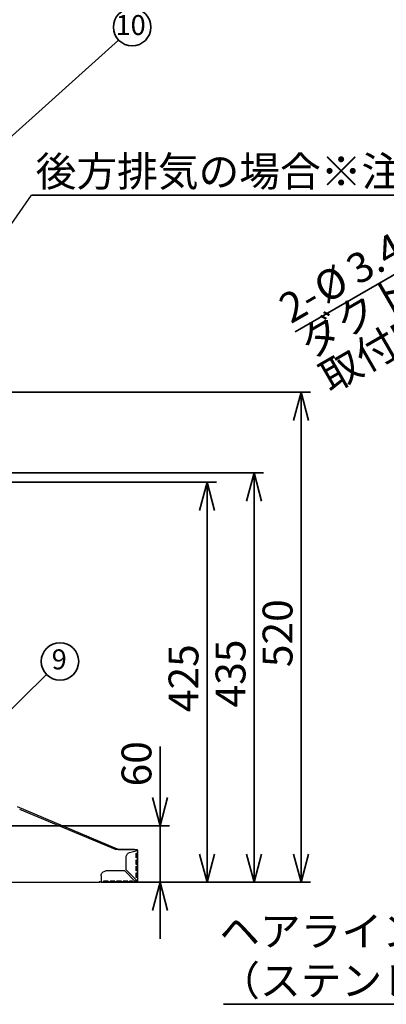
# Model space of a CAD drawing. Units: millimetres. Extents: x 99 to 4234, y 69 to 2909.
# Drawn here: x 833 to 1223, y 911 to 1957 of the extents above; entities that cross this region are included whole.
import ezdxf

# ---------------------------------------------------------------- set-up
doc = ezdxf.new("R2010")
doc.units = ezdxf.units.MM
doc.header["$LTSCALE"] = 10
doc.styles.add('SLDTEXTSTYLE0', font='TXT', dxfattribs={"width": 0.7, "bigfont": 'bigfont'})
doc.styles.get("Standard").update_dxf_attribs({"font": 'txt', "bigfont": 'bigfont'})
doc.dimstyles.new('SLDDIMSTYLE0', dxfattribs={"dimtxt": 0.18, "dimasz": 15, "dimexe": 0, "dimexo": 0.0625, "dimgap": 0, "dimtad": 0, "dimtih": 1, "dimtoh": 1, "dimdec": 0, "dimrnd": 1e-09, "dimzin": 0, "dimdsep": 46, "dimtxsty": 'Standard', "dimblk1": 'DOT', "dimblk2": 'DOT', "dimsah": 1, "dimcen": 0.09, "dimadec": 0, "dimazin": 0, "dimtfac": 15, "dimtdec": 0, "dimtofl": 0, "dimtmove": 0, "dimatfit": 3, "dimldrblk": 'DOT', "dimfxl": 1, "dimfrac": 2, "dimtolj": 1, "dimtzin": 0, "dimarcsym": 0})
doc.dimstyles.new('SLDDIMSTYLE1', dxfattribs={"dimtxt": 36.380208, "dimasz": 30, "dimexe": 0, "dimexo": 0.0625, "dimgap": 9.095052, "dimtad": 3, "dimdec": 1, "dimrnd": 1e-09, "dimzin": 12, "dimdsep": 46, "dimtxsty": 'SLDTEXTSTYLE0', "dimblk1": 'OPEN30', "dimblk2": 'OPEN30', "dimsah": 1, "dimcen": 0.09, "dimadec": 0, "dimazin": 3, "dimtfac": 1, "dimtdec": 1, "dimtmove": 0, "dimatfit": 0, "dimldrblk": 'OPEN30', "dimfxl": 1, "dimfrac": 2, "dimtolj": 1, "dimtzin": 12, "dimarcsym": 0})
doc.dimstyles.new('SLDDIMSTYLE2', dxfattribs={"dimtxt": 36.380208, "dimasz": 30, "dimexe": 0, "dimexo": 0.0625, "dimgap": 9.095052, "dimtad": 3, "dimdec": 1, "dimrnd": 1e-09, "dimzin": 12, "dimdsep": 46, "dimtxsty": 'SLDTEXTSTYLE0', "dimblk1": 'OPEN30', "dimblk2": 'OPEN30', "dimsah": 1, "dimcen": 0.09, "dimadec": 0, "dimazin": 3, "dimtfac": 1, "dimtdec": 1, "dimtofl": 0, "dimtmove": 0, "dimatfit": 3, "dimldrblk": 'OPEN30', "dimfxl": 1, "dimfrac": 2, "dimtolj": 1, "dimtzin": 12, "dimarcsym": 0})
doc.dimstyles.new('SLDDIMSTYLE3', dxfattribs={"dimtxt": 36.380208, "dimasz": 30, "dimexe": 0, "dimexo": 0.0625, "dimgap": 9.095052, "dimtad": 3, "dimdec": 1, "dimrnd": 1e-09, "dimzin": 12, "dimdsep": 46, "dimtxsty": 'SLDTEXTSTYLE0', "dimblk1": 'NONE', "dimblk2": 'OPEN30', "dimsah": 1, "dimcen": 0, "dimadec": 0, "dimazin": 3, "dimtfac": 1, "dimtdec": 1, "dimtmove": 0, "dimatfit": 3, "dimldrblk": 'NONE', "dimfxl": 1, "dimfrac": 2, "dimtolj": 1, "dimtzin": 12, "dimarcsym": 0})
doc.dimstyles.new('SLDDIMSTYLE4', dxfattribs={"dimtxt": 36.380208, "dimasz": 30, "dimexe": 0, "dimexo": 0.0625, "dimgap": 9.095052, "dimtad": 3, "dimdec": 0, "dimrnd": 1e-09, "dimzin": 12, "dimdsep": 46, "dimtxsty": 'SLDTEXTSTYLE0', "dimblk1": 'OPEN30', "dimblk2": 'OPEN30', "dimsah": 1, "dimcen": 0.09, "dimadec": 0, "dimazin": 3, "dimtfac": 1, "dimtdec": 0, "dimtofl": 0, "dimtmove": 0, "dimatfit": 3, "dimldrblk": 'OPEN30', "dimfxl": 1, "dimfrac": 2, "dimtolj": 1, "dimtzin": 12, "dimarcsym": 0})
doc.dimstyles.new('SLDDIMSTYLE5', dxfattribs={"dimtxt": 0.18, "dimasz": 30, "dimexe": 0, "dimexo": 0.0625, "dimgap": 0, "dimtad": 0, "dimtih": 1, "dimtoh": 1, "dimdec": 0, "dimrnd": 1e-09, "dimzin": 0, "dimdsep": 46, "dimtxsty": 'Standard', "dimblk1": 'NONE', "dimblk2": 'NONE', "dimsah": 1, "dimcen": 0.09, "dimadec": 0, "dimazin": 0, "dimtfac": 30, "dimtdec": 0, "dimtofl": 0, "dimtmove": 0, "dimatfit": 3, "dimldrblk": 'NONE', "dimfxl": 1, "dimfrac": 2, "dimtolj": 1, "dimtzin": 0, "dimarcsym": 0})

# ---------------------------------------------------------------- blocks, each defined once
blk = doc.blocks.new('_Open30')
at = {"color": 0, "linetype": 'ByBlock', "lineweight": -2}
for p, q in [((-1, 0.267949), (0, 0)), ((0, 0), (-1, -0.267949)), ((0, 0), (-1, 0))]:
    blk.add_line(p, q, dxfattribs=at)
blk = doc.blocks.new('_D_9')
at = {"color": 179, "linetype": 'Continuous', "lineweight": 35}
for p, q in [((808.3, 1465.6), (1042.3, 1465.6)), ((1032.3, 1040.6), (1032.3, 1465.6)), ((928.3, 1040.6), (1042.3, 1040.6))]:
    blk.add_line(p, q, dxfattribs=at)
at = {"color": 179, "linetype": 'Continuous', "lineweight": 35, "xscale": 30, "yscale": 30}
for p, rotation in [((1032.3, 1465.6, -1.8), 90), ((1032.3, 1040.6, -1.8), 270)]:
    blk.add_blockref('_Open30', p, dxfattribs=dict(at, rotation=rotation))
at = {"color": 179, "linetype": 'Continuous', "lineweight": 35, "insert": (991.4, 1221.3), "char_height": 31.75, "attachment_point": 1, "rotation": 90, "style": 'SLDTEXTSTYLE0'}
blk.add_mtext('425', dxfattribs=at)
blk = doc.blocks.new('_D_10')
at = {"color": 179, "linetype": 'Continuous', "lineweight": 35}
for p, q in [((788.3, 1475.6), (1092.3, 1475.6)), ((1082.3, 1040.6), (1082.3, 1475.6)), ((928.3, 1040.6), (1092.3, 1040.6))]:
    blk.add_line(p, q, dxfattribs=at)
at = {"color": 179, "linetype": 'Continuous', "lineweight": 35, "xscale": 30, "yscale": 30}
for p, rotation in [((1082.3, 1475.6, -1.8), 90), ((1082.3, 1040.6, -1.8), 270)]:
    blk.add_blockref('_Open30', p, dxfattribs=dict(at, rotation=rotation))
at = {"color": 179, "linetype": 'Continuous', "lineweight": 35, "insert": (1041.4, 1226.3), "char_height": 31.75, "attachment_point": 1, "rotation": 90, "style": 'SLDTEXTSTYLE0'}
blk.add_mtext('435', dxfattribs=at)
blk = doc.blocks.new('_D_11')
at = {"color": 179, "linetype": 'Continuous', "lineweight": 35}
for p, q in [((688.3, 1561.1), (1142.3, 1561.1)), ((1132.3, 1561.1), (1132.3, 1040.6)), ((928.3, 1040.6), (1142.3, 1040.6))]:
    blk.add_line(p, q, dxfattribs=at)
at = {"color": 179, "linetype": 'Continuous', "lineweight": 35, "xscale": 30, "yscale": 30}
for p, rotation in [((1132.3, 1561.1, -1.8), 90), ((1132.3, 1040.6, -1.8), 270)]:
    blk.add_blockref('_Open30', p, dxfattribs=dict(at, rotation=rotation))
at = {"color": 179, "linetype": 'Continuous', "lineweight": 35, "insert": (1091.4, 1269.1), "char_height": 31.75, "attachment_point": 1, "rotation": 90, "style": 'SLDTEXTSTYLE0'}
blk.add_mtext('520', dxfattribs=at)
blk = doc.blocks.new('_D_13')
at = {"color": 179, "linetype": 'Continuous', "lineweight": 35}
for p, q in [((982.3, 1100.6), (982.3, 1184.7)), ((570.8, 1100.6), (992.3, 1100.6)), ((982.3, 1100.6), (982.3, 1040.6)), ((928.3, 1040.6), (992.3, 1040.6)), ((982.3, 1040.6), (982.3, 980.6))]:
    blk.add_line(p, q, dxfattribs=at)
at = {"color": 179, "linetype": 'Continuous', "lineweight": 35, "xscale": 30, "yscale": 30}
for p, rotation in [((982.3, 1100.6, -1.8), 270), ((982.3, 1040.6, -1.8), 90)]:
    blk.add_blockref('_Open30', p, dxfattribs=dict(at, rotation=rotation))
at = {"color": 179, "linetype": 'Continuous', "lineweight": 35, "insert": (941.4, 1142.4), "char_height": 31.75, "attachment_point": 1, "rotation": 90, "style": 'SLDTEXTSTYLE0'}
blk.add_mtext('60', dxfattribs=at)
blk = doc.blocks.new('SW_NOTE_0_96')
at = {"color": 0, "linetype": 'Continuous', "lineweight": 35}
blk.add_circle((14.4, 13.8), 19.9, dxfattribs=at)
at = {"color": 0, "linetype": 'Continuous', "lineweight": 35, "insert": (13.6, 26.6), "char_height": 21.2, "attachment_point": 2, "style": 'SLDTEXTSTYLE0'}
blk.add_mtext('9', dxfattribs=at)
blk = doc.blocks.new('_Dot')
at = {"color": 0, "linetype": 'ByBlock', "lineweight": -2}
blk.add_line((-0.5, 0), (-1, 0), dxfattribs=at)
at = {"color": 0, "linetype": 'ByBlock', "const_width": 0.5}
blk.add_lwpolyline([(-0.25, 0, 1), (0.25, 0, 1)], format="xyb", close=True, dxfattribs=at)
blk = doc.blocks.new('SW_NOTE_0_97')
at = {"color": 0, "linetype": 'Continuous', "lineweight": 35}
blk.add_circle((14.4, 13.8), 19.9, dxfattribs=at)
at = {"color": 0, "linetype": 'Continuous', "lineweight": 35, "insert": (12.8, 26.6), "char_height": 21.17, "attachment_point": 2, "style": 'SLDTEXTSTYLE0'}
blk.add_mtext('10', dxfattribs=at)
blk = doc.blocks.new('SW_NOTE_0_98')
at = {"color": 0, "linetype": 'Continuous', "lineweight": 35}
blk.add_line((393.2, 0), (0, 0), dxfattribs=at)
at = {"color": 0, "linetype": 'Continuous', "lineweight": 35, "insert": (4.3, 41), "char_height": 31.75, "attachment_point": 1, "style": 'SLDTEXTSTYLE0'}
blk.add_mtext('後方排気の場合※注3', dxfattribs=at)
blk = doc.blocks.new('_None')
blk = doc.blocks.new('_D_42')
at = {"color": 179, "linetype": 'Continuous', "lineweight": 35}
for q in [(1126, 1625.3), (1478.4, 1828.8)]:
    blk.add_line((1475.5, 1827.1), q, dxfattribs=at)
at = {"color": 179, "linetype": 'Continuous', "lineweight": 35, "xscale": 30, "yscale": 30, "rotation": 30}
blk.add_blockref('_Open30', (1475.5, 1827.1), dxfattribs=at)
at = {"color": 179, "linetype": 'Continuous', "lineweight": 35, "char_height": 31.75, "attachment_point": 1, "rotation": 30, "style": 'SLDTEXTSTYLE0'}
for s, insert in [('ダクトカバー', (1126.7, 1624.1)), ('3.4', (1177, 1702)), ('%%c', (1142.2, 1681.9)), ('2-', (1105.5, 1660.8)), ('取付穴', (1147.8, 1587.4))]:
    blk.add_mtext(s, dxfattribs=dict(at, insert=insert))
blk = doc.blocks.new('SW_NOTE_0_109')
at = {"color": 0, "linetype": 'Continuous', "lineweight": 35}
blk.add_line((-323.5, 0), (0, 0), dxfattribs=at)
at = {"color": 0, "linetype": 'Continuous', "lineweight": 35, "char_height": 31.75, "attachment_point": 1, "style": 'SLDTEXTSTYLE0'}
for s, insert in [('ヘアライン方向', (-328.2, 93.5)), ('（ステンレスの場合）', (-328.2, 41.1))]:
    blk.add_mtext(s, dxfattribs=dict(at, insert=insert))

msp = doc.modelspace()

# ---------------------------------------------------------------- linework, layer by layer
at = {"color": 7, "linetype": 'Continuous', "lineweight": 25}
for p, q in [((937.08, 1075.86), (830.79, 1120.67)), ((935.04, 1075.26), (833.07, 1118.05)), ((955.29, 1075.26), (935.04, 1075.26)), ((937.54, 1075.67), (937.08, 1075.86)), ((937.75, 1075.56), (939.49, 1075.56)), ((939.49, 1075.56), (957.09, 1075.56)), ((946.29, 1053.86), (946.29, 1067.2)), ((950, 1072.03), (957.09, 1073.93)), ((956.28, 1074.96), (957.09, 1074.96)), ((957.01, 1066.56), (957.01, 1071.56)), ((957.7, 1071.56), (957.7, 1066.56)), ((958.29, 1074.39), (958.29, 1071.56)), ((958.29, 1071.56), (958.29, 1066.56)), ((957.01, 1059.56), (957.01, 1064.56)), ((957.01, 1052.56), (957.01, 1057.56)), ((957.7, 1064.56), (957.7, 1059.56)), ((957.7, 1057.56), (957.7, 1052.56)), ((958.29, 1066.56), (958.29, 1064.56)), ((958.29, 1064.56), (958.29, 1059.56)), ((958.29, 1059.56), (958.29, 1057.56)), ((958.29, 1057.56), (958.29, 1052.56)), ((919.69, 1047.56), (919.69, 1041.76)), ((944.89, 1052.56), (924.69, 1052.56)), ((955.69, 1041.76), (944.89, 1052.56)), ((957.09, 1043.06), (946.29, 1053.86)), ((957.01, 1045.56), (957.01, 1050.56)), ((957.7, 1050.56), (957.7, 1045.56)), ((958.29, 1052.56), (958.29, 1050.56)), ((958.29, 1050.56), (958.29, 1045.56)), ((379.49, 1040.56), (917.09, 1040.56)), ((849.48, 1040.16), (462.68, 1040.16)), ((849.48, 1040.16), (849.48, 1040.56)), ((917.09, 1040.56), (918.29, 1040.56)), ((918.29, 1040.56), (918.29, 1041.76)), ((927.19, 1041.88), (922.19, 1041.88)), ((922.19, 1041.16), (927.19, 1041.16)), ((922.19, 1040.54), (927.19, 1040.54)), ((927.19, 1040.56), (929.19, 1040.56)), ((934.19, 1041.88), (929.19, 1041.88)), ((929.19, 1041.16), (934.19, 1041.16)), ((929.19, 1040.54), (934.19, 1040.54)), ((934.19, 1040.56), (936.19, 1040.56)), ((941.19, 1041.88), (936.19, 1041.88)), ((936.19, 1041.16), (941.19, 1041.16)), ((936.19, 1040.54), (941.19, 1040.54)), ((941.19, 1040.56), (943.19, 1040.56)), ((948.19, 1041.88), (943.19, 1041.88)), ((943.19, 1041.16), (948.19, 1041.16)), ((943.19, 1040.54), (948.19, 1040.54)), ((948.19, 1040.56), (949.89, 1040.56)), ((952.97, 1041.88), (949.89, 1041.88)), ((949.89, 1041.16), (953.48, 1041.16)), ((949.89, 1040.56), (954.35, 1040.56)), ((952.79, 1041.16), (952.79, 1041.76)), ((952.92, 1041.84), (953.14, 1041.67)), ((953.14, 1041.58), (953.14, 1041.58)), ((958.29, 1045.56), (958.29, 1041.76))]:
    msp.add_line(p, q, dxfattribs=at)
for centre, radius, start, end in [((937.08, 1074.56), 1.2, 35.48991, 67.14236), ((955.29, 1073.26), 2, 21.12995, 90), ((955.29, 1043.76), 2, 285.02099, 337.52765)]:
    msp.add_arc(centre, radius, start, end, dxfattribs=at)
for points, knots in [([(938.72, 1075.26), (938.82, 1075.34), (939.05, 1075.51), (939.34, 1075.54), (939.49, 1075.56)], [0, 0, 0, 0, 0.44510051, 1, 1, 1, 1]), ([(946.29, 1067.2), (946.29, 1067.75), (946.38, 1068.29), (946.74, 1069.33), (947, 1069.82), (947.66, 1070.68), (948.06, 1071.06), (948.97, 1071.66), (949.47, 1071.89), (950, 1072.03)], [0, 0, 0, 0, 0.25, 0.25, 0.5, 0.5, 0.75, 0.75, 1, 1, 1, 1]), ([(957.02, 1071.56), (957.19, 1071.56), (957.36, 1071.56), (957.68, 1071.56), (957.83, 1071.56), (958.07, 1071.56), (958.16, 1071.56), (958.28, 1071.56), (958.3, 1071.56), (958.29, 1071.56)], [0, 0, 0, 0, 0.25, 0.25, 0.5, 0.5, 0.75, 0.75, 1, 1, 1, 1]), ([(957.09, 1075.56), (957.13, 1075.56), (957.19, 1075.55), (957.29, 1075.54), (957.38, 1075.52), (957.47, 1075.5), (957.56, 1075.46), (957.66, 1075.42), (957.79, 1075.34), (957.94, 1075.21), (958.09, 1075.04), (958.19, 1074.87), (958.24, 1074.72), (958.27, 1074.61), (958.29, 1074.5), (958.29, 1074.43), (958.29, 1074.39)], [0, 0, 0, 0, 0.05173034, 0.10346079, 0.15519144, 0.2069224, 0.25865377, 0.31022932, 0.38145981, 0.50433141, 0.62799293, 0.75440543, 0.81773759, 0.88109302, 0.94217019, 1, 1, 1, 1]), ([(957.09, 1074.96), (957.11, 1074.96), (957.15, 1074.95), (957.23, 1074.94), (957.33, 1074.91), (957.43, 1074.86), (957.52, 1074.78), (957.6, 1074.69), (957.64, 1074.61), (957.67, 1074.54), (957.68, 1074.49), (957.69, 1074.43), (957.69, 1074.4), (957.69, 1074.38)], [0, 0, 0, 0, 0.0544344, 0.1337435, 0.2590935, 0.3826858, 0.5073341, 0.6311411, 0.7576203, 0.821223, 0.8851056, 0.9449085, 1, 1, 1, 1]), ([(957.69, 1074.4), (957.69, 1074.38), (957.69, 1074.35), (957.67, 1074.3), (957.65, 1074.26), (957.62, 1074.22), (957.56, 1074.17), (957.46, 1074.11), (957.35, 1074.05), (957.24, 1074), (957.16, 1073.96), (957.11, 1073.94), (957.09, 1073.93)], [0, 0, 0, 0, 0.117142, 0.2417335, 0.3101923, 0.3790311, 0.5020189, 0.6214393, 0.7446802, 0.8714083, 0.949152, 1, 1, 1, 1]), ([(958.29, 1074.39), (958.29, 1074.38), (958.3, 1074.37), (958.29, 1074.34), (958.28, 1074.32), (958.24, 1074.27), (958.16, 1074.22), (958.01, 1074.16), (957.84, 1074.11), (957.64, 1074.06), (957.45, 1074.02), (957.27, 1073.98), (957.15, 1073.95), (957.09, 1073.93)], [0, 0, 0, 0, 0.04777, 0.1017131, 0.1618287, 0.2281161, 0.3861515, 0.4830698, 0.6091565, 0.7351787, 0.8233642, 0.9116374, 1, 1, 1, 1]), ([(958.29, 1074.39), (958.24, 1074.39), (958.14, 1074.39), (957.99, 1074.39), (957.84, 1074.4), (957.74, 1074.4), (957.69, 1074.4)], [0, 0, 0, 0, 0.2504475, 0.5004636, 0.7506098, 1, 1, 1, 1]), ([(958.29, 1066.56), (958.3, 1066.56), (958.28, 1066.56), (958.16, 1066.56), (958.07, 1066.56), (957.83, 1066.56), (957.68, 1066.56), (957.36, 1066.56), (957.19, 1066.56), (957.02, 1066.56)], [0, 0, 0, 0, 0.25, 0.25, 0.5, 0.5, 0.75, 0.75, 1, 1, 1, 1]), ([(957.02, 1064.56), (957.19, 1064.56), (957.36, 1064.56), (957.68, 1064.56), (957.83, 1064.56), (958.07, 1064.56), (958.16, 1064.56), (958.28, 1064.56), (958.3, 1064.56), (958.29, 1064.56)], [0, 0, 0, 0, 0.25, 0.25, 0.5, 0.5, 0.75, 0.75, 1, 1, 1, 1]), ([(958.29, 1059.56), (958.3, 1059.56), (958.28, 1059.56), (958.16, 1059.56), (958.07, 1059.56), (957.83, 1059.56), (957.68, 1059.56), (957.36, 1059.56), (957.19, 1059.56), (957.02, 1059.56)], [0, 0, 0, 0, 0.25, 0.25, 0.5, 0.5, 0.75, 0.75, 1, 1, 1, 1]), ([(957.02, 1057.56), (957.19, 1057.56), (957.36, 1057.56), (957.68, 1057.56), (957.83, 1057.56), (958.07, 1057.56), (958.16, 1057.56), (958.28, 1057.56), (958.3, 1057.56), (958.29, 1057.56)], [0, 0, 0, 0, 0.25, 0.25, 0.5, 0.5, 0.75, 0.75, 1, 1, 1, 1]), ([(919.69, 1047.56), (919.69, 1048.21), (919.83, 1048.86), (920.33, 1050.07), (920.7, 1050.63), (921.62, 1051.55), (922.18, 1051.93), (923.39, 1052.43), (924.04, 1052.56), (924.69, 1052.56)], [0, 0, 0, 0, 0.25, 0.25, 0.5, 0.5, 0.75, 0.75, 1, 1, 1, 1]), ([(958.29, 1052.56), (958.3, 1052.56), (958.28, 1052.56), (958.16, 1052.56), (958.07, 1052.56), (957.83, 1052.56), (957.68, 1052.56), (957.36, 1052.56), (957.19, 1052.56), (957.02, 1052.56)], [0, 0, 0, 0, 0.25, 0.25, 0.5, 0.5, 0.75, 0.75, 1, 1, 1, 1]), ([(957.02, 1050.56), (957.19, 1050.56), (957.36, 1050.56), (957.68, 1050.56), (957.83, 1050.56), (958.07, 1050.56), (958.16, 1050.56), (958.28, 1050.56), (958.3, 1050.56), (958.29, 1050.56)], [0, 0, 0, 0, 0.25, 0.25, 0.5, 0.5, 0.75, 0.75, 1, 1, 1, 1]), ([(850.51, 1040.56), (850.36, 1040.44), (850.06, 1040.21), (849.68, 1040.17), (849.48, 1040.16)], [0, 0, 0, 0, 0.4796374, 1, 1, 1, 1]), ([(919.63, 1040.56), (919.47, 1040.54), (919.3, 1040.56), (918.97, 1040.66), (918.82, 1040.75), (918.57, 1040.97), (918.47, 1041.11), (918.33, 1041.42), (918.29, 1041.59), (918.29, 1041.76)], [0, 0, 0, 0, 0.25, 0.25, 0.5, 0.5, 0.75, 0.75, 1, 1, 1, 1]), ([(919.69, 1041.76), (919.69, 1041.72), (919.69, 1041.64), (919.69, 1041.53), (919.69, 1041.42), (919.69, 1041.31), (919.69, 1041.2), (919.69, 1041.1), (919.68, 1041), (919.68, 1040.9), (919.67, 1040.81), (919.66, 1040.71), (919.66, 1040.63), (919.65, 1040.57), (919.64, 1040.56), (919.63, 1040.56)], [0, 0, 0, 0, 0.0594035, 0.1196586, 0.1807666, 0.2427288, 0.3055463, 0.3692205, 0.4337522, 0.4991428, 0.5748757, 0.6628356, 0.7630155, 0.8754069, 1, 1, 1, 1]), ([(922.19, 1040.56), (922.19, 1040.55), (922.19, 1040.57), (922.19, 1040.69), (922.19, 1040.78), (922.19, 1041.02), (922.19, 1041.17), (922.19, 1041.49), (922.19, 1041.66), (922.19, 1041.84)], [0, 0, 0, 0, 0.25, 0.25, 0.5, 0.5, 0.75, 0.75, 1, 1, 1, 1]), ([(927.19, 1041.84), (927.19, 1041.66), (927.19, 1041.49), (927.19, 1041.17), (927.19, 1041.02), (927.19, 1040.78), (927.19, 1040.69), (927.19, 1040.57), (927.19, 1040.55), (927.19, 1040.56)], [0, 0, 0, 0, 0.25, 0.25, 0.5, 0.5, 0.75, 0.75, 1, 1, 1, 1]), ([(929.19, 1040.56), (929.19, 1040.55), (929.19, 1040.57), (929.19, 1040.69), (929.19, 1040.78), (929.19, 1041.02), (929.19, 1041.17), (929.19, 1041.49), (929.19, 1041.66), (929.19, 1041.84)], [0, 0, 0, 0, 0.25, 0.25, 0.5, 0.5, 0.75, 0.75, 1, 1, 1, 1]), ([(934.19, 1041.84), (934.19, 1041.66), (934.19, 1041.49), (934.19, 1041.17), (934.19, 1041.02), (934.19, 1040.78), (934.19, 1040.69), (934.19, 1040.57), (934.19, 1040.55), (934.19, 1040.56)], [0, 0, 0, 0, 0.25, 0.25, 0.5, 0.5, 0.75, 0.75, 1, 1, 1, 1]), ([(936.19, 1040.56), (936.19, 1040.55), (936.19, 1040.57), (936.19, 1040.69), (936.19, 1040.78), (936.19, 1041.02), (936.19, 1041.17), (936.19, 1041.49), (936.19, 1041.66), (936.19, 1041.84)], [0, 0, 0, 0, 0.25, 0.25, 0.5, 0.5, 0.75, 0.75, 1, 1, 1, 1]), ([(941.19, 1041.84), (941.19, 1041.66), (941.19, 1041.49), (941.19, 1041.17), (941.19, 1041.02), (941.19, 1040.78), (941.19, 1040.69), (941.19, 1040.57), (941.19, 1040.55), (941.19, 1040.56)], [0, 0, 0, 0, 0.25, 0.25, 0.5, 0.5, 0.75, 0.75, 1, 1, 1, 1]), ([(943.19, 1040.56), (943.19, 1040.55), (943.19, 1040.57), (943.19, 1040.69), (943.19, 1040.78), (943.19, 1041.02), (943.19, 1041.17), (943.19, 1041.49), (943.19, 1041.66), (943.19, 1041.84)], [0, 0, 0, 0, 0.25, 0.25, 0.5, 0.5, 0.75, 0.75, 1, 1, 1, 1]), ([(948.19, 1041.84), (948.19, 1041.66), (948.19, 1041.49), (948.19, 1041.17), (948.19, 1041.02), (948.19, 1040.78), (948.19, 1040.69), (948.19, 1040.57), (948.19, 1040.55), (948.19, 1040.56)], [0, 0, 0, 0, 0.25, 0.25, 0.5, 0.5, 0.75, 0.75, 1, 1, 1, 1]), ([(949.89, 1040.56), (949.89, 1040.55), (949.89, 1040.57), (949.89, 1040.69), (949.89, 1040.78), (949.89, 1041.02), (949.89, 1041.17), (949.89, 1041.49), (949.89, 1041.66), (949.89, 1041.84)], [0, 0, 0, 0, 0.25, 0.25, 0.5, 0.5, 0.75, 0.75, 1, 1, 1, 1]), ([(952.97, 1041.84), (952.97, 1041.84), (952.96, 1041.84), (952.96, 1041.83), (952.95, 1041.83), (952.93, 1041.83), (952.92, 1041.83)], [0, 0, 0, 0, 0.2509531, 0.5021153, 0.7869883, 1, 1, 1, 1]), ([(954.34, 1040.56), (954.31, 1040.56), (954.27, 1040.56), (954.22, 1040.57), (954.15, 1040.59), (954.07, 1040.61), (953.98, 1040.65), (953.88, 1040.7), (953.8, 1040.75), (953.72, 1040.82), (953.62, 1040.92), (953.5, 1041.07), (953.4, 1041.21), (953.31, 1041.34), (953.23, 1041.45), (953.14, 1041.58), (953.06, 1041.71), (953, 1041.79), (952.97, 1041.84)], [0, 0, 0, 0, 0.0472241, 0.0893478, 0.126489, 0.1934148, 0.2643737, 0.3288467, 0.3930402, 0.4461877, 0.5061143, 0.6178753, 0.7054463, 0.7428283, 0.8105856, 0.8759073, 0.9315221, 1, 1, 1, 1]), ([(956.95, 1040.56), (956.94, 1040.56), (956.91, 1040.56), (956.85, 1040.57), (956.8, 1040.58), (956.71, 1040.6), (956.6, 1040.65), (956.44, 1040.75), (956.29, 1040.9), (956.17, 1041.05), (956.07, 1041.19), (955.99, 1041.31), (955.9, 1041.44), (955.8, 1041.6), (955.73, 1041.7), (955.69, 1041.76)], [0, 0, 0, 0, 0.0387927, 0.0811788, 0.1271832, 0.1618616, 0.2574318, 0.3851727, 0.5088055, 0.6307934, 0.6918663, 0.7532995, 0.835344, 0.9175771, 1, 1, 1, 1]), ([(956.95, 1041.16), (956.93, 1041.16), (956.9, 1041.16), (956.83, 1041.16), (956.71, 1041.17), (956.58, 1041.2), (956.43, 1041.26), (956.28, 1041.34), (956.11, 1041.44), (955.92, 1041.58), (955.77, 1041.7), (955.69, 1041.76)], [0, 0, 0, 0, 0.0415569, 0.0831637, 0.1732973, 0.3111631, 0.40855, 0.5275721, 0.6579111, 0.8153817, 1, 1, 1, 1]), ([(958.29, 1041.76), (958.29, 1041.59), (958.26, 1041.42), (958.12, 1041.11), (958.02, 1040.97), (957.77, 1040.75), (957.62, 1040.66), (957.29, 1040.56), (957.12, 1040.54), (956.95, 1040.56)], [0, 0, 0, 0, 0.25, 0.25, 0.5, 0.5, 0.75, 0.75, 1, 1, 1, 1]), ([(956.99, 1041.17), (957.16, 1041.13), (957.34, 1041.18), (957.61, 1041.41), (957.69, 1041.58), (957.69, 1041.76)], [0, 0, 0, 0, 0.5, 0.5, 1, 1, 1, 1]), ([(958.29, 1045.56), (958.3, 1045.56), (958.28, 1045.56), (958.16, 1045.56), (958.07, 1045.56), (957.83, 1045.56), (957.68, 1045.56), (957.36, 1045.56), (957.19, 1045.56), (957.02, 1045.56)], [0, 0, 0, 0, 0.25, 0.25, 0.5, 0.5, 0.75, 0.75, 1, 1, 1, 1]), ([(957.09, 1043.06), (957.25, 1042.95), (957.41, 1042.84), (957.7, 1042.62), (957.83, 1042.51), (958.05, 1042.3), (958.14, 1042.19), (958.26, 1041.97), (958.29, 1041.86), (958.29, 1041.76)], [0, 0, 0, 0, 0.25, 0.25, 0.5, 0.5, 0.75, 0.75, 1, 1, 1, 1]), ([(957.09, 1043.06), (957.25, 1042.84), (957.41, 1042.62), (957.63, 1042.19), (957.69, 1041.97), (957.69, 1041.76)], [0, 0, 0, 0, 0.5, 0.5, 1, 1, 1, 1])]:
    msp.add_open_spline(points, degree=3, knots=knots, dxfattribs=at)
for points in [[(919.63, 1040.56), (920.49, 1040.56), (921.34, 1040.56), (922.19, 1040.56)], [(954.35, 1040.56), (955.22, 1040.56), (956.09, 1040.56), (956.95, 1040.56)]]:
    msp.add_open_spline(points, degree=3, dxfattribs=at)

# ---------------------------------------------------------------- block references
at = {"color": 179, "linetype": 'Continuous', "lineweight": 35}
for name, p in [('SW_NOTE_0_97', (938.25, 1935.25)), ('SW_NOTE_0_98', (845.72, 1770.62)), ('SW_NOTE_0_96', (861.51, 1261.39)), ('SW_NOTE_0_109', (1373.43, 910.92))]:
    msp.add_blockref(name, p, dxfattribs=at)

# ---------------------------------------------------------------- dimensions: what is measured, and where the dimension line sits
dim = msp.add_diameter_dim_2p(p1=(1478.45, 1828.76), p2=(1475.5, 1827.06), text='2-<>', dimstyle='SLDDIMSTYLE3', dxfattribs=at)
dim.commit()
dim.dimension.update_dxf_attribs({"geometry": '_D_42', "text_midpoint": (1208.02, 1672.63), "dimtype": 163})
for base, p1, p2, dimstyle, picture, middle in [((1132.29, 1040.56), (678.29, 1561.13), (918.29, 1040.56), 'SLDDIMSTYLE2', '_D_11', (1132.29, 1300.84)), ((1082.29, 1475.63), (918.29, 1040.56), (778.29, 1475.63), 'SLDDIMSTYLE4', '_D_10', (1082.29, 1258.09)), ((1032.29, 1465.63), (918.29, 1040.56), (798.29, 1465.63), 'SLDDIMSTYLE4', '_D_9', (1032.29, 1253.09)), ((982.29, 1040.56), (560.79, 1100.56), (918.29, 1040.56), 'SLDDIMSTYLE1', '_D_13', (982.29, 1163.57))]:
    dim = msp.add_linear_dim(base=base, p1=p1, p2=p2, angle=90, dimstyle=dimstyle, dxfattribs=at)
    dim.commit()
    dim.dimension.update_dxf_attribs({"geometry": picture, "text_midpoint": middle, "dimtype": 160})

# ---------------------------------------------------------------- leaders
for points in [[(810.74, 1821.32), (938.25, 1935.25)], [(690.12, 1092.08), (861.51, 1261.39)]]:
    msp.add_leader(points, dimstyle='SLDDIMSTYLE0', dxfattribs=at)
at = {"color": 179, "linetype": 'Continuous', "lineweight": 35, "has_arrowhead": 0}
msp.add_leader([(750.02, 1633.78), (845.72, 1770.62)], dimstyle='SLDDIMSTYLE5', dxfattribs=at)

doc.saveas('drawing.dxf')
